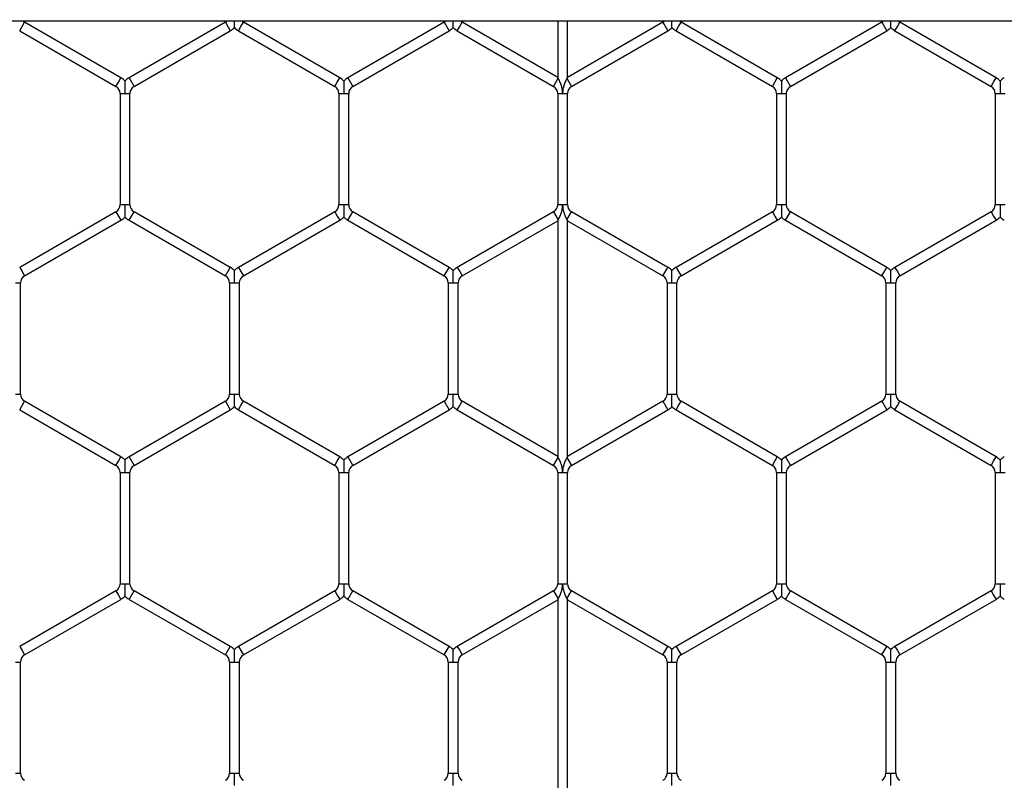
# Model space of a CAD drawing. Extents: x 6 to 425, y 6 to 273.
# Drawn here: x 104 to 107, y 195 to 197 of the extents above; entities that cross this region are included whole.
import ezdxf

# ---------------------------------------------------------------- set-up
doc = ezdxf.new("R2010")
doc.units = 0
doc.header["$PDSIZE"] = -1
doc.linetypes.add('SLD-SOLID', pattern=[0])
doc.layers.get('0').update_dxf_attribs({"linetype": 'CONTINUOUS'})
doc.layers.get('DEFPOINTS').update_dxf_attribs({"linetype": 'CONTINUOUS'})
doc.layers.add('SLD-0', color=179, linetype='SLD-SOLID')
doc.styles.add('SLDTEXTSTYLE0', font='ARIALBD.TTF', dxfattribs={"width": 0.948})
doc.dimstyles.new('SLDDIMSTYLE1', dxfattribs={"dimtxt": 2.311487, "dimasz": 3.9624, "dimexe": 0, "dimexo": 0.0625, "dimgap": 0.577872, "dimtad": 0, "dimtih": 1, "dimtoh": 1, "dimdec": 0, "dimlfac": 45, "dimrnd": 1e-09, "dimzin": 12, "dimdsep": 46, "dimtxsty": 'SLDTEXTSTYLE0', "dimsah": 1, "dimcen": 0.09, "dimadec": 0, "dimazin": 0, "dimtfac": 1, "dimtdec": 0, "dimtofl": 0, "dimtmove": 0, "dimatfit": 3, "dimfxl": 1, "dimtolj": 1, "dimtzin": 12, "dimarcsym": 0})

# ---------------------------------------------------------------- blocks, each defined once
blk = doc.blocks.new('_D_8')
at = {"layer": 'DEFPOINTS', "color": 0}
for p in [(86.2969, 236.078), (86.2969, 152.7874), (415.6303, 152.5541)]:
    blk.add_point(p, dxfattribs=at)
at = {"layer": 'SLD-0', "color": 0}
for p, q in [((86.2969, 152.8499), (86.2969, 236.078)), ((90.2593, 236.078), (248.5776, 236.078)), ((411.6679, 236.078), (257.8433, 236.078)), ((415.6303, 152.6166), (415.6303, 236.078))]:
    blk.add_line(p, q, dxfattribs=at)
for points in [[(90.2593, 236.7384), (90.2593, 235.4176), (86.2969, 236.078)], [(411.6679, 235.4176), (411.6679, 236.7384), (415.6303, 236.078)]]:
    blk.add_solid(points, dxfattribs=at)
at = {"layer": 'SLD-0', "color": 0, "insert": (253.2104, 236.078), "char_height": 2.31149, "attachment_point": 5, "style": 'SLDTEXTSTYLE0'}
blk.add_mtext('\\A1;14820', dxfattribs=at)

msp = doc.modelspace()

# ---------------------------------------------------------------- linework, layer by layer
at = {"color": 7, "linetype": 'SLD-SOLID'}
for p, q in [((185.1949, 196.5697), (90.766, 196.5697)), ((104.0299, 196.5453), (104.0362, 196.5563)), ((104.0299, 196.5453), (104.2782, 196.4019)), ((104.0362, 196.5563), (104.0426, 196.5673)), ((104.2909, 196.4239), (104.0426, 196.5673)), ((104.5605, 196.5673), (104.3121, 196.4239)), ((104.3248, 196.4019), (104.5732, 196.5453)), ((104.5605, 196.5673), (104.5732, 196.5453)), ((104.5943, 196.5453), (104.6007, 196.5563)), ((104.5943, 196.5453), (104.8427, 196.4019)), ((104.6007, 196.5563), (104.607, 196.5673)), ((104.8554, 196.4239), (104.607, 196.5673)), ((105.1249, 196.5673), (104.8766, 196.4239)), ((104.8893, 196.4019), (105.1376, 196.5453)), ((105.1249, 196.5673), (105.1376, 196.5453)), ((105.1588, 196.5453), (105.1651, 196.5563)), ((105.1588, 196.5453), (105.4071, 196.4019)), ((105.1651, 196.5563), (105.1715, 196.5673)), ((105.4177, 196.4251), (105.1715, 196.5673)), ((105.4177, 196.5697), (105.4177, 196.4251)), ((105.4431, 196.4251), (105.4431, 196.5697)), ((105.6894, 196.5673), (105.4431, 196.4251)), ((105.4537, 196.4019), (105.7021, 196.5453)), ((105.6894, 196.5673), (105.7021, 196.5453)), ((105.7232, 196.5453), (105.7296, 196.5563)), ((105.7232, 196.5453), (105.9716, 196.4019)), ((105.7296, 196.5563), (105.7359, 196.5673)), ((105.9843, 196.4239), (105.7359, 196.5673)), ((106.2538, 196.5673), (106.0054, 196.4239)), ((106.0181, 196.4019), (106.2665, 196.5453)), ((106.2538, 196.5673), (106.2665, 196.5453)), ((106.2877, 196.5453), (106.294, 196.5563)), ((106.2877, 196.5453), (106.536, 196.4019)), ((106.294, 196.5563), (106.3004, 196.5673)), ((106.5487, 196.4239), (106.3004, 196.5673)), ((104.2846, 196.4129), (104.2909, 196.4239)), ((104.3121, 196.4239), (104.3248, 196.4019)), ((104.849, 196.4129), (104.8554, 196.4239)), ((104.8766, 196.4239), (104.8893, 196.4019)), ((105.4071, 196.4019), (105.4191, 196.4227)), ((105.4191, 196.4227), (105.4177, 196.4251)), ((105.4431, 196.4251), (105.4417, 196.4227)), ((105.4417, 196.4227), (105.4537, 196.4019)), ((105.9779, 196.4129), (105.9843, 196.4239)), ((106.0054, 196.4239), (106.0181, 196.4019)), ((106.5424, 196.4129), (106.5487, 196.4239)), ((104.2782, 196.4019), (104.2846, 196.4129)), ((104.8427, 196.4019), (104.849, 196.4129)), ((105.9716, 196.4019), (105.9779, 196.4129)), ((106.536, 196.4019), (106.5424, 196.4129)), ((104.2888, 196.3836), (104.2888, 196.0968)), ((104.2888, 196.3836), (104.3015, 196.3836)), ((104.3015, 196.3836), (104.3142, 196.3836)), ((104.3142, 196.0968), (104.3142, 196.3836)), ((104.8533, 196.3836), (104.8533, 196.0968)), ((104.8533, 196.3836), (104.866, 196.3836)), ((104.866, 196.3836), (104.8787, 196.3836)), ((104.8787, 196.0968), (104.8787, 196.3836)), ((105.4177, 196.3836), (105.4177, 196.0968)), ((105.4177, 196.3836), (105.4304, 196.3836)), ((105.4304, 196.3836), (105.4431, 196.3836)), ((105.4431, 196.0968), (105.4431, 196.3836)), ((105.9822, 196.3836), (105.9822, 196.0968)), ((105.9822, 196.3836), (105.9949, 196.3836)), ((105.9949, 196.3836), (106.0076, 196.3836)), ((106.0076, 196.0968), (106.0076, 196.3836)), ((106.5466, 196.3836), (106.5466, 196.0968)), ((106.5466, 196.3836), (106.5593, 196.3836)), ((106.5593, 196.3836), (106.572, 196.3836)), ((104.2888, 196.0968), (104.3015, 196.0968)), ((104.3015, 196.0968), (104.3142, 196.0968)), ((104.8533, 196.0968), (104.866, 196.0968)), ((104.866, 196.0968), (104.8787, 196.0968)), ((105.4177, 196.0968), (105.4304, 196.0968)), ((105.4304, 196.0968), (105.4431, 196.0968)), ((105.9822, 196.0968), (105.9949, 196.0968)), ((105.9949, 196.0968), (106.0076, 196.0968)), ((106.5466, 196.0968), (106.5593, 196.0968)), ((106.5593, 196.0968), (106.572, 196.0968)), ((104.2782, 196.0785), (104.0299, 195.9351)), ((104.2782, 196.0785), (104.2846, 196.0675)), ((104.2846, 196.0675), (104.2909, 196.0565)), ((104.3121, 196.0565), (104.3248, 196.0785)), ((104.5732, 195.9351), (104.3248, 196.0785)), ((104.8427, 196.0785), (104.5943, 195.9351)), ((104.8427, 196.0785), (104.849, 196.0675)), ((104.849, 196.0675), (104.8554, 196.0565)), ((104.8766, 196.0565), (104.8893, 196.0785)), ((105.1376, 195.9351), (104.8893, 196.0785)), ((105.4071, 196.0785), (105.1588, 195.9351)), ((105.4071, 196.0785), (105.4191, 196.0577)), ((105.4417, 196.0577), (105.4537, 196.0785)), ((105.7021, 195.9351), (105.4537, 196.0785)), ((105.9716, 196.0785), (105.7232, 195.9351)), ((105.9716, 196.0785), (105.9779, 196.0675)), ((105.9779, 196.0675), (105.9843, 196.0565)), ((106.0054, 196.0565), (106.0181, 196.0785)), ((106.2665, 195.9351), (106.0181, 196.0785)), ((106.536, 196.0785), (106.2877, 195.9351)), ((106.536, 196.0785), (106.5424, 196.0675)), ((106.5424, 196.0675), (106.5487, 196.0565)), ((104.0426, 195.9131), (104.2909, 196.0565)), ((104.3121, 196.0565), (104.5605, 195.9131)), ((104.607, 195.9131), (104.8554, 196.0565)), ((104.8766, 196.0565), (105.1249, 195.9131)), ((105.1715, 195.9131), (105.4177, 196.0553)), ((105.4177, 196.0553), (105.4191, 196.0577)), ((105.4177, 196.0553), (105.4177, 195.4475)), ((105.4417, 196.0577), (105.4431, 196.0553)), ((105.4431, 196.0553), (105.6894, 195.9131)), ((105.4431, 195.4475), (105.4431, 196.0553)), ((105.7359, 195.9131), (105.9843, 196.0565)), ((106.0054, 196.0565), (106.2538, 195.9131)), ((106.3004, 195.9131), (106.5487, 196.0565)), ((104.0299, 195.9351), (104.0362, 195.9241)), ((104.0362, 195.9241), (104.0426, 195.9131)), ((104.5605, 195.9131), (104.5732, 195.9351)), ((104.5943, 195.9351), (104.6007, 195.9241)), ((104.6007, 195.9241), (104.607, 195.9131)), ((105.1249, 195.9131), (105.1376, 195.9351)), ((105.1588, 195.9351), (105.1651, 195.9241)), ((105.1651, 195.9241), (105.1715, 195.9131)), ((105.6894, 195.9131), (105.7021, 195.9351)), ((105.7232, 195.9351), (105.7296, 195.9241)), ((105.7296, 195.9241), (105.7359, 195.9131)), ((106.2538, 195.9131), (106.2665, 195.9351)), ((106.2877, 195.9351), (106.294, 195.9241)), ((106.294, 195.9241), (106.3004, 195.9131)), ((104.0193, 195.8948), (104.032, 195.8948)), ((104.032, 195.608), (104.032, 195.8948)), ((104.5711, 195.8948), (104.5711, 195.608)), ((104.5711, 195.8948), (104.5838, 195.8948)), ((104.5838, 195.8948), (104.5965, 195.8948)), ((104.5965, 195.608), (104.5965, 195.8948)), ((105.1355, 195.8948), (105.1355, 195.608)), ((105.1355, 195.8948), (105.1482, 195.8948)), ((105.1482, 195.8948), (105.1609, 195.8948)), ((105.1609, 195.608), (105.1609, 195.8948)), ((105.6999, 195.8948), (105.6999, 195.608)), ((105.6999, 195.8948), (105.7126, 195.8948)), ((105.7126, 195.8948), (105.7253, 195.8948)), ((105.7253, 195.608), (105.7253, 195.8948)), ((106.2644, 195.8948), (106.2644, 195.608)), ((106.2644, 195.8948), (106.2771, 195.8948)), ((106.2771, 195.8948), (106.2898, 195.8948)), ((106.2898, 195.608), (106.2898, 195.8948)), ((104.0193, 195.608), (104.032, 195.608)), ((104.5711, 195.608), (104.5838, 195.608)), ((104.5838, 195.608), (104.5965, 195.608)), ((105.1355, 195.608), (105.1482, 195.608)), ((105.1482, 195.608), (105.1609, 195.608)), ((105.6999, 195.608), (105.7126, 195.608)), ((105.7126, 195.608), (105.7253, 195.608)), ((106.2644, 195.608), (106.2771, 195.608)), ((106.2771, 195.608), (106.2898, 195.608)), ((104.0362, 195.5787), (104.0426, 195.5897)), ((104.2909, 195.4463), (104.0426, 195.5897)), ((104.5605, 195.5897), (104.3121, 195.4463)), ((104.5605, 195.5897), (104.5732, 195.5677)), ((104.6007, 195.5787), (104.607, 195.5897)), ((104.8554, 195.4463), (104.607, 195.5897)), ((105.1249, 195.5897), (104.8766, 195.4463)), ((105.1249, 195.5897), (105.1376, 195.5677)), ((105.1651, 195.5787), (105.1715, 195.5897)), ((105.4177, 195.4475), (105.1715, 195.5897)), ((105.6894, 195.5897), (105.4431, 195.4475)), ((105.6894, 195.5897), (105.7021, 195.5677)), ((105.7296, 195.5787), (105.7359, 195.5897)), ((105.9843, 195.4463), (105.7359, 195.5897)), ((106.2538, 195.5897), (106.0054, 195.4463)), ((106.2538, 195.5897), (106.2665, 195.5677)), ((106.294, 195.5787), (106.3004, 195.5897)), ((106.5487, 195.4463), (106.3004, 195.5897)), ((104.0299, 195.5677), (104.0362, 195.5787)), ((104.0299, 195.5677), (104.2782, 195.4243)), ((104.3248, 195.4243), (104.5732, 195.5677)), ((104.5943, 195.5677), (104.6007, 195.5787)), ((104.5943, 195.5677), (104.8427, 195.4243)), ((104.8893, 195.4243), (105.1376, 195.5677)), ((105.1588, 195.5677), (105.1651, 195.5787)), ((105.1588, 195.5677), (105.4071, 195.4243)), ((105.4537, 195.4243), (105.7021, 195.5677)), ((105.7232, 195.5677), (105.7296, 195.5787)), ((105.7232, 195.5677), (105.9716, 195.4243)), ((106.0181, 195.4243), (106.2665, 195.5677)), ((106.2877, 195.5677), (106.294, 195.5787)), ((106.2877, 195.5677), (106.536, 195.4243)), ((104.2782, 195.4243), (104.2846, 195.4353)), ((104.2846, 195.4353), (104.2909, 195.4463)), ((104.3121, 195.4463), (104.3248, 195.4243)), ((104.8427, 195.4243), (104.849, 195.4353)), ((104.849, 195.4353), (104.8554, 195.4463)), ((104.8766, 195.4463), (104.8893, 195.4243)), ((105.4071, 195.4243), (105.4191, 195.445)), ((105.4191, 195.445), (105.4177, 195.4475)), ((105.4431, 195.4475), (105.4417, 195.445)), ((105.4417, 195.445), (105.4537, 195.4243)), ((105.9716, 195.4243), (105.9779, 195.4353)), ((105.9779, 195.4353), (105.9843, 195.4463)), ((106.0054, 195.4463), (106.0181, 195.4243)), ((106.536, 195.4243), (106.5424, 195.4353)), ((106.5424, 195.4353), (106.5487, 195.4463)), ((104.2888, 195.4059), (104.2888, 195.1192)), ((104.2888, 195.4059), (104.3015, 195.4059)), ((104.3015, 195.4059), (104.3142, 195.4059)), ((104.3142, 195.1192), (104.3142, 195.4059)), ((104.8533, 195.4059), (104.8533, 195.1192)), ((104.8533, 195.4059), (104.866, 195.4059)), ((104.866, 195.4059), (104.8787, 195.4059)), ((104.8787, 195.1192), (104.8787, 195.4059)), ((105.4177, 195.4059), (105.4177, 195.1192)), ((105.4177, 195.4059), (105.4304, 195.4059)), ((105.4304, 195.4059), (105.4431, 195.4059)), ((105.4431, 195.1192), (105.4431, 195.4059)), ((105.9822, 195.4059), (105.9822, 195.1192)), ((105.9822, 195.4059), (105.9949, 195.4059)), ((105.9949, 195.4059), (106.0076, 195.4059)), ((106.0076, 195.1192), (106.0076, 195.4059)), ((106.5466, 195.4059), (106.5466, 195.1192)), ((106.5466, 195.4059), (106.5593, 195.4059)), ((106.5593, 195.4059), (106.572, 195.4059)), ((104.2782, 195.1008), (104.0299, 194.9574)), ((104.2782, 195.1008), (104.2846, 195.0898)), ((104.2888, 195.1192), (104.3015, 195.1192)), ((104.3015, 195.1192), (104.3142, 195.1192)), ((104.3121, 195.0788), (104.3248, 195.1008)), ((104.5732, 194.9574), (104.3248, 195.1008)), ((104.8427, 195.1008), (104.5943, 194.9574)), ((104.8427, 195.1008), (104.849, 195.0898)), ((104.8533, 195.1192), (104.866, 195.1192)), ((104.866, 195.1192), (104.8787, 195.1192)), ((104.8766, 195.0788), (104.8893, 195.1008)), ((105.1376, 194.9574), (104.8893, 195.1008)), ((105.4071, 195.1008), (105.1588, 194.9574)), ((105.4071, 195.1008), (105.4191, 195.0801)), ((105.4177, 195.1192), (105.4304, 195.1192)), ((105.4304, 195.1192), (105.4431, 195.1192)), ((105.4417, 195.0801), (105.4537, 195.1008)), ((105.7021, 194.9574), (105.4537, 195.1008)), ((105.9716, 195.1008), (105.7232, 194.9574)), ((105.9716, 195.1008), (105.9779, 195.0898)), ((105.9822, 195.1192), (105.9949, 195.1192)), ((105.9949, 195.1192), (106.0076, 195.1192)), ((106.0054, 195.0788), (106.0181, 195.1008)), ((106.2665, 194.9574), (106.0181, 195.1008)), ((106.536, 195.1008), (106.2877, 194.9574)), ((106.536, 195.1008), (106.5424, 195.0898)), ((106.5466, 195.1192), (106.5593, 195.1192)), ((106.5593, 195.1192), (106.572, 195.1192)), ((104.0426, 194.9355), (104.2909, 195.0788)), ((104.2846, 195.0898), (104.2909, 195.0788)), ((104.3121, 195.0788), (104.5605, 194.9355)), ((104.607, 194.9355), (104.8554, 195.0788)), ((104.849, 195.0898), (104.8554, 195.0788)), ((104.8766, 195.0788), (105.1249, 194.9355)), ((105.1715, 194.9355), (105.4177, 195.0776)), ((105.4177, 195.0776), (105.4191, 195.0801)), ((105.4177, 195.0776), (105.4177, 194.4698)), ((105.4417, 195.0801), (105.4431, 195.0776)), ((105.4431, 195.0776), (105.6894, 194.9355)), ((105.4431, 194.4698), (105.4431, 195.0776)), ((105.7359, 194.9355), (105.9843, 195.0788)), ((105.9779, 195.0898), (105.9843, 195.0788)), ((106.0054, 195.0788), (106.2538, 194.9355)), ((106.3004, 194.9355), (106.5487, 195.0788)), ((106.5424, 195.0898), (106.5487, 195.0788)), ((104.0299, 194.9574), (104.0362, 194.9464)), ((104.0362, 194.9464), (104.0426, 194.9355)), ((104.5605, 194.9355), (104.5732, 194.9574)), ((104.5943, 194.9574), (104.6007, 194.9464)), ((104.6007, 194.9464), (104.607, 194.9355)), ((105.1249, 194.9355), (105.1376, 194.9574)), ((105.1588, 194.9574), (105.1651, 194.9464)), ((105.1651, 194.9464), (105.1715, 194.9355)), ((105.6894, 194.9355), (105.7021, 194.9574)), ((105.7232, 194.9574), (105.7296, 194.9464)), ((105.7296, 194.9464), (105.7359, 194.9355)), ((106.2538, 194.9355), (106.2665, 194.9574)), ((106.2877, 194.9574), (106.294, 194.9464)), ((106.294, 194.9464), (106.3004, 194.9355)), ((104.0193, 194.9171), (104.032, 194.9171)), ((104.032, 194.6303), (104.032, 194.9171)), ((104.5711, 194.9171), (104.5711, 194.6303)), ((104.5711, 194.9171), (104.5838, 194.9171)), ((104.5838, 194.9171), (104.5965, 194.9171)), ((104.5965, 194.6303), (104.5965, 194.9171)), ((105.1355, 194.9171), (105.1355, 194.6303)), ((105.1355, 194.9171), (105.1482, 194.9171)), ((105.1482, 194.9171), (105.1609, 194.9171)), ((105.1609, 194.6303), (105.1609, 194.9171)), ((105.6999, 194.9171), (105.6999, 194.6303)), ((105.6999, 194.9171), (105.7126, 194.9171)), ((105.7126, 194.9171), (105.7253, 194.9171)), ((105.7253, 194.6303), (105.7253, 194.9171)), ((106.2644, 194.9171), (106.2644, 194.6303)), ((106.2644, 194.9171), (106.2771, 194.9171)), ((106.2771, 194.9171), (106.2898, 194.9171)), ((106.2898, 194.6303), (106.2898, 194.9171)), ((104.0193, 194.6303), (104.032, 194.6303)), ((104.5711, 194.6303), (104.5838, 194.6303)), ((104.5838, 194.6303), (104.5965, 194.6303)), ((105.1355, 194.6303), (105.1482, 194.6303)), ((105.1482, 194.6303), (105.1609, 194.6303)), ((105.6999, 194.6303), (105.7126, 194.6303)), ((105.7126, 194.6303), (105.7253, 194.6303)), ((106.2644, 194.6303), (106.2771, 194.6303)), ((106.2771, 194.6303), (106.2898, 194.6303))]:
    msp.add_line(p, q, dxfattribs=at)
for centre, radius, start, end in [((104.0532, 196.5856), 0.0212, 228.6919, 240), ((104.5499, 196.5856), 0.0212, 300, 310.9504), ((104.5499, 196.5856), 0.0466, 300, 316.8041), ((104.6176, 196.5856), 0.0466, 223.2271, 240), ((104.6176, 196.5856), 0.0212, 228.6919, 240), ((105.1143, 196.5856), 0.0212, 300, 310.9504), ((105.1143, 196.5856), 0.0466, 300, 316.8041), ((105.1821, 196.5856), 0.0466, 223.2271, 240), ((105.1821, 196.5856), 0.0212, 228.6919, 240), ((105.6788, 196.5856), 0.0212, 300, 310.9504), ((105.6788, 196.5856), 0.0466, 300, 316.8041), ((105.7465, 196.5856), 0.0466, 223.2271, 240), ((105.7465, 196.5856), 0.0212, 228.6919, 240), ((106.2432, 196.5856), 0.0212, 300, 310.9504), ((106.2432, 196.5856), 0.0466, 300, 316.8041), ((106.311, 196.5856), 0.0466, 223.2271, 240), ((106.311, 196.5856), 0.0212, 228.6919, 240), ((104.2677, 196.3836), 0.0466, 43.2162, 60), ((104.3354, 196.3836), 0.0466, 120, 136.7779), ((104.8321, 196.3836), 0.0466, 43.2162, 60), ((104.8998, 196.3836), 0.0466, 120, 136.7779), ((105.961, 196.3836), 0.0466, 43.2162, 60), ((106.0287, 196.3836), 0.0466, 120, 136.7779), ((106.5254, 196.3836), 0.0466, 43.2162, 60), ((106.5932, 196.3836), 0.0466, 120, 136.7779), ((104.2677, 196.3836), 0.0212, 0, 60), ((104.3354, 196.3836), 0.0212, 120, 180), ((104.8321, 196.3836), 0.0212, 0, 60), ((104.8998, 196.3836), 0.0212, 120, 180), ((105.3966, 196.3836), 0.0212, 0, 60), ((105.4643, 196.3836), 0.0212, 120, 180), ((105.961, 196.3836), 0.0212, 0, 60), ((106.0287, 196.3836), 0.0212, 120, 180), ((106.5254, 196.3836), 0.0212, 0, 60), ((104.2677, 196.0968), 0.0212, 300, 0), ((104.3354, 196.0968), 0.0212, 180, 240), ((104.8321, 196.0968), 0.0212, 300, 0), ((104.8998, 196.0968), 0.0212, 180, 240), ((105.3966, 196.0968), 0.0212, 300, 0), ((105.4643, 196.0968), 0.0212, 180, 240), ((105.961, 196.0968), 0.0212, 300, 0), ((106.0287, 196.0968), 0.0212, 180, 240), ((106.5254, 196.0968), 0.0212, 300, 0), ((104.2677, 196.0968), 0.0466, 300, 316.8041), ((104.3354, 196.0968), 0.0466, 223.2271, 240), ((104.8321, 196.0968), 0.0466, 300, 316.8041), ((104.8998, 196.0968), 0.0466, 223.2271, 240), ((105.961, 196.0968), 0.0466, 300, 316.8041), ((106.0287, 196.0968), 0.0466, 223.2271, 240), ((106.5254, 196.0968), 0.0466, 300, 316.8041), ((106.5932, 196.0968), 0.0466, 223.2271, 240), ((104.0532, 195.8948), 0.0212, 120, 180), ((104.5499, 195.8948), 0.0212, 0, 60), ((104.5499, 195.8948), 0.0466, 43.2162, 60), ((104.6176, 195.8948), 0.0466, 120, 136.7779), ((104.6176, 195.8948), 0.0212, 120, 180), ((105.1143, 195.8948), 0.0212, 0, 60), ((105.1143, 195.8948), 0.0466, 43.2162, 60), ((105.1821, 195.8948), 0.0466, 120, 136.7779), ((105.1821, 195.8948), 0.0212, 120, 180), ((105.6788, 195.8948), 0.0212, 0, 60), ((105.6788, 195.8948), 0.0466, 43.2162, 60), ((105.7465, 195.8948), 0.0466, 120, 136.7779), ((105.7465, 195.8948), 0.0212, 120, 180), ((106.2432, 195.8948), 0.0212, 0, 60), ((106.2432, 195.8948), 0.0466, 43.2162, 60), ((106.311, 195.8948), 0.0466, 120, 136.7779), ((106.311, 195.8948), 0.0212, 120, 180), ((104.0532, 195.608), 0.0212, 180, 240), ((104.5499, 195.608), 0.0212, 300, 0), ((104.6176, 195.608), 0.0212, 180, 240), ((105.1143, 195.608), 0.0212, 300, 0), ((105.1821, 195.608), 0.0212, 180, 240), ((105.6788, 195.608), 0.0212, 300, 0), ((105.7465, 195.608), 0.0212, 180, 240), ((106.2432, 195.608), 0.0212, 300, 0), ((106.311, 195.608), 0.0212, 180, 240), ((104.5499, 195.608), 0.0466, 300, 316.8041), ((104.6176, 195.608), 0.0466, 223.2271, 240), ((105.1143, 195.608), 0.0466, 300, 316.8041), ((105.1821, 195.608), 0.0466, 223.2271, 240), ((105.6788, 195.608), 0.0466, 300, 316.8041), ((105.7465, 195.608), 0.0466, 223.2271, 240), ((106.2432, 195.608), 0.0466, 300, 316.8041), ((106.311, 195.608), 0.0466, 223.2271, 240), ((104.2677, 195.4059), 0.0466, 43.2162, 60), ((104.3354, 195.4059), 0.0466, 120, 136.7779), ((104.8321, 195.4059), 0.0466, 43.2162, 60), ((104.8998, 195.4059), 0.0466, 120, 136.7779), ((105.961, 195.4059), 0.0466, 43.2162, 60), ((106.0287, 195.4059), 0.0466, 120, 136.7779), ((106.5254, 195.4059), 0.0466, 43.2162, 60), ((106.5932, 195.4059), 0.0466, 120, 136.7779), ((104.2677, 195.4059), 0.0212, 0, 60), ((104.3354, 195.4059), 0.0212, 120, 180), ((104.8321, 195.4059), 0.0212, 0, 60), ((104.8998, 195.4059), 0.0212, 120, 180), ((105.3966, 195.4059), 0.0212, 0, 60), ((105.4643, 195.4059), 0.0212, 120, 180), ((105.961, 195.4059), 0.0212, 0, 60), ((106.0287, 195.4059), 0.0212, 120, 180), ((106.5254, 195.4059), 0.0212, 0, 60), ((104.2677, 195.1192), 0.0212, 300, 0), ((104.3354, 195.1192), 0.0212, 180, 240), ((104.8321, 195.1192), 0.0212, 300, 0), ((104.8998, 195.1192), 0.0212, 180, 240), ((105.3966, 195.1192), 0.0212, 300, 0), ((105.4643, 195.1192), 0.0212, 180, 240), ((105.961, 195.1192), 0.0212, 300, 0), ((106.0287, 195.1192), 0.0212, 180, 240), ((106.5254, 195.1192), 0.0212, 300, 0), ((104.2677, 195.1192), 0.0466, 300, 316.8041), ((104.3354, 195.1192), 0.0466, 223.2271, 240), ((104.8321, 195.1192), 0.0466, 300, 316.8041), ((104.8998, 195.1192), 0.0466, 223.2271, 240), ((105.961, 195.1192), 0.0466, 300, 316.8041), ((106.0287, 195.1192), 0.0466, 223.2271, 240), ((106.5254, 195.1192), 0.0466, 300, 316.8041), ((106.5932, 195.1192), 0.0466, 223.2271, 240), ((104.5499, 194.9171), 0.0466, 43.2162, 60), ((104.6176, 194.9171), 0.0466, 120, 136.7779), ((105.1143, 194.9171), 0.0466, 43.2162, 60), ((105.1821, 194.9171), 0.0466, 120, 136.7779), ((105.6788, 194.9171), 0.0466, 43.2162, 60), ((105.7465, 194.9171), 0.0466, 120, 136.7779), ((106.2432, 194.9171), 0.0466, 43.2162, 60), ((106.311, 194.9171), 0.0466, 120, 136.7779), ((104.0532, 194.9171), 0.0212, 120, 180), ((104.5499, 194.9171), 0.0212, 0, 60), ((104.6176, 194.9171), 0.0212, 120, 180), ((105.1143, 194.9171), 0.0212, 0, 60), ((105.1821, 194.9171), 0.0212, 120, 180), ((105.6788, 194.9171), 0.0212, 0, 60), ((105.7465, 194.9171), 0.0212, 120, 180), ((106.2432, 194.9171), 0.0212, 0, 60), ((106.311, 194.9171), 0.0212, 120, 180), ((104.0532, 194.6303), 0.0212, 180, 240), ((104.5499, 194.6303), 0.0212, 300, 0), ((104.6176, 194.6303), 0.0212, 180, 240), ((105.1143, 194.6303), 0.0212, 300, 0), ((105.1821, 194.6303), 0.0212, 180, 240), ((105.6788, 194.6303), 0.0212, 300, 0), ((105.7465, 194.6303), 0.0212, 180, 240), ((106.2432, 194.6303), 0.0212, 300, 0), ((106.311, 194.6303), 0.0212, 180, 240)]:
    msp.add_arc(centre, radius, start, end, dxfattribs=at)
for points, knots in [([(104.5838, 196.5538), (104.5838, 196.5538), (104.5838, 196.5537), (104.5838, 196.555), (104.5838, 196.558), (104.5838, 196.5629), (104.5838, 196.5672), (104.5838, 196.5694), (104.5838, 196.5697)], [0, 0, 0, 0, 0.066578, 0.236003, 0.404199, 0.688427, 0.970073, 1, 1, 1, 1]), ([(105.1482, 196.5538), (105.1482, 196.5538), (105.1482, 196.5537), (105.1482, 196.555), (105.1482, 196.558), (105.1482, 196.5629), (105.1482, 196.5672), (105.1482, 196.5694), (105.1482, 196.5697)], [0, 0, 0, 0, 0.066578, 0.236003, 0.404199, 0.688427, 0.970073, 1, 1, 1, 1]), ([(105.7126, 196.5538), (105.7126, 196.5538), (105.7126, 196.5537), (105.7126, 196.555), (105.7126, 196.558), (105.7126, 196.5629), (105.7126, 196.5672), (105.7126, 196.5694), (105.7126, 196.5697)], [0, 0, 0, 0, 0.066578, 0.236003, 0.404199, 0.688427, 0.970073, 1, 1, 1, 1]), ([(106.2771, 196.5538), (106.2771, 196.5538), (106.2771, 196.5537), (106.2771, 196.555), (106.2771, 196.558), (106.2771, 196.5629), (106.2771, 196.5672), (106.2771, 196.5694), (106.2771, 196.5697)], [0, 0, 0, 0, 0.066578, 0.236003, 0.404199, 0.688427, 0.970073, 1, 1, 1, 1]), ([(105.4304, 196.3836), (105.4304, 196.384), (105.4304, 196.3849), (105.4304, 196.3864), (105.4302, 196.3887), (105.4299, 196.3923), (105.429, 196.3981), (105.4267, 196.4067), (105.4233, 196.4151), (105.4203, 196.4206), (105.4193, 196.4223), (105.4191, 196.4227)], [0, 0, 0, 0, 0.028854, 0.062132, 0.110191, 0.189703, 0.317686, 0.524897, 0.811718, 0.959231, 1, 1, 1, 1]), ([(105.4417, 196.4227), (105.4415, 196.4223), (105.4405, 196.4205), (105.4366, 196.4133), (105.4327, 196.4027), (105.431, 196.3932), (105.4306, 196.3887), (105.4305, 196.3869), (105.4305, 196.3858), (105.4304, 196.3854), (105.4304, 196.3851), (105.4304, 196.3845), (105.4304, 196.384), (105.4304, 196.3836)], [0, 0, 0, 0, 0.0444199, 0.1940632, 0.6170758, 0.8263348, 0.8785476, 0.936499, 0.9509846, 0.954606, 0.9678069, 0.9711071, 1, 1, 1, 1]), ([(104.3015, 196.4154), (104.3015, 196.4154), (104.3015, 196.4155), (104.3015, 196.4144), (104.3015, 196.4121), (104.3015, 196.4076), (104.3015, 196.3982), (104.3015, 196.3897), (104.3015, 196.384), (104.3015, 196.3836)], [0, 0, 0, 0, 0.046137, 0.123828, 0.207142, 0.336926, 0.544759, 0.9676, 1, 1, 1, 1]), ([(104.866, 196.4154), (104.866, 196.4154), (104.866, 196.4155), (104.866, 196.4144), (104.866, 196.4121), (104.866, 196.4076), (104.866, 196.3982), (104.866, 196.3897), (104.866, 196.384), (104.866, 196.3836)], [0, 0, 0, 0, 0.0461365, 0.1238282, 0.2071418, 0.3369265, 0.5447595, 0.9675996, 1, 1, 1, 1]), ([(105.9949, 196.4154), (105.9949, 196.4154), (105.9949, 196.4155), (105.9949, 196.4144), (105.9949, 196.4121), (105.9949, 196.4076), (105.9949, 196.3982), (105.9949, 196.3897), (105.9949, 196.384), (105.9949, 196.3836)], [0, 0, 0, 0, 0.046083, 0.123779, 0.207097, 0.336889, 0.544734, 0.967598, 1, 1, 1, 1]), ([(106.5593, 196.4154), (106.5593, 196.4154), (106.5593, 196.4155), (106.5593, 196.4144), (106.5593, 196.4121), (106.5593, 196.4076), (106.5593, 196.3982), (106.5593, 196.3897), (106.5593, 196.384), (106.5593, 196.3836)], [0, 0, 0, 0, 0.046137, 0.123828, 0.207142, 0.336926, 0.544759, 0.9676, 1, 1, 1, 1]), ([(104.3015, 196.0968), (104.3015, 196.0964), (104.3015, 196.0907), (104.3015, 196.0822), (104.3015, 196.0728), (104.3015, 196.0683), (104.3015, 196.066), (104.3015, 196.0649), (104.3015, 196.065), (104.3015, 196.065)], [0, 0, 0, 0, 0.0324056, 0.4553148, 0.6631818, 0.7929876, 0.8763148, 0.9540192, 1, 1, 1, 1]), ([(104.866, 196.0968), (104.866, 196.0964), (104.866, 196.0907), (104.866, 196.0822), (104.866, 196.0728), (104.866, 196.0683), (104.866, 196.066), (104.866, 196.0649), (104.866, 196.065), (104.866, 196.065)], [0, 0, 0, 0, 0.032405, 0.455311, 0.663177, 0.792982, 0.876308, 0.954012, 1, 1, 1, 1]), ([(105.4191, 196.0577), (105.4193, 196.0581), (105.4203, 196.0598), (105.4233, 196.0653), (105.4267, 196.0737), (105.429, 196.0823), (105.4299, 196.0881), (105.4302, 196.0917), (105.4304, 196.094), (105.4304, 196.0955), (105.4304, 196.0964), (105.4304, 196.0968)], [0, 0, 0, 0, 0.040769, 0.188282, 0.475103, 0.682314, 0.810297, 0.889809, 0.937868, 0.971146, 1, 1, 1, 1]), ([(105.4304, 196.0968), (105.4304, 196.0964), (105.4304, 196.0959), (105.4304, 196.0953), (105.4304, 196.095), (105.4305, 196.0946), (105.4305, 196.0935), (105.4306, 196.0917), (105.431, 196.0872), (105.4327, 196.0777), (105.4366, 196.0671), (105.4405, 196.0599), (105.4415, 196.0581), (105.4417, 196.0577)], [0, 0, 0, 0, 0.028893, 0.032193, 0.045394, 0.049015, 0.063501, 0.121452, 0.173665, 0.382924, 0.805937, 0.95558, 1, 1, 1, 1]), ([(105.9949, 196.0968), (105.9949, 196.0964), (105.9949, 196.0907), (105.9949, 196.0822), (105.9949, 196.0728), (105.9949, 196.0683), (105.9949, 196.066), (105.9949, 196.0649), (105.9949, 196.065), (105.9949, 196.065)], [0, 0, 0, 0, 0.0324054, 0.4553113, 0.6631766, 0.7929815, 0.876308, 0.9540118, 1, 1, 1, 1]), ([(106.5593, 196.0968), (106.5593, 196.0964), (106.5593, 196.0907), (106.5593, 196.0822), (106.5593, 196.0728), (106.5593, 196.0683), (106.5593, 196.066), (106.5593, 196.0649), (106.5593, 196.065), (106.5593, 196.065)], [0, 0, 0, 0, 0.0324056, 0.4553148, 0.6631818, 0.7929876, 0.8763148, 0.9540192, 1, 1, 1, 1]), ([(104.5838, 195.8948), (104.5838, 195.8952), (104.5838, 195.9007), (104.5838, 195.9084), (104.5838, 195.9175), (104.5838, 195.9224), (104.5838, 195.9254), (104.5838, 195.9267), (104.5838, 195.9266), (104.5838, 195.9266)], [0, 0, 0, 0, 0.0324, 0.439484, 0.602266, 0.766541, 0.863753, 0.961676, 1, 1, 1, 1]), ([(105.1482, 195.8948), (105.1482, 195.8952), (105.1482, 195.9007), (105.1482, 195.9084), (105.1482, 195.9175), (105.1482, 195.9224), (105.1482, 195.9254), (105.1482, 195.9267), (105.1482, 195.9266), (105.1482, 195.9266)], [0, 0, 0, 0, 0.0324, 0.439484, 0.602266, 0.766541, 0.863753, 0.961676, 1, 1, 1, 1]), ([(105.7126, 195.8948), (105.7126, 195.8952), (105.7126, 195.9007), (105.7126, 195.9084), (105.7126, 195.9175), (105.7126, 195.9224), (105.7126, 195.9254), (105.7126, 195.9267), (105.7126, 195.9266), (105.7126, 195.9266)], [0, 0, 0, 0, 0.032398, 0.43946, 0.602233, 0.766499, 0.863705, 0.961622, 1, 1, 1, 1]), ([(106.2771, 195.8948), (106.2771, 195.8952), (106.2771, 195.9007), (106.2771, 195.9084), (106.2771, 195.9175), (106.2771, 195.9224), (106.2771, 195.9254), (106.2771, 195.9267), (106.2771, 195.9266), (106.2771, 195.9266)], [0, 0, 0, 0, 0.0324001, 0.4394843, 0.6022665, 0.7665414, 0.8637534, 0.9616755, 1, 1, 1, 1]), ([(104.5838, 195.5762), (104.5838, 195.5761), (104.5838, 195.576), (104.5838, 195.5773), (104.5838, 195.5804), (104.5838, 195.5853), (104.5838, 195.5944), (104.5838, 195.602), (104.5838, 195.6076), (104.5838, 195.608)], [0, 0, 0, 0, 0.0384814, 0.1363875, 0.2335837, 0.3978318, 0.5605874, 0.9676052, 1, 1, 1, 1]), ([(105.1482, 195.5762), (105.1482, 195.5761), (105.1482, 195.576), (105.1482, 195.5773), (105.1482, 195.5804), (105.1482, 195.5853), (105.1482, 195.5944), (105.1482, 195.602), (105.1482, 195.6076), (105.1482, 195.608)], [0, 0, 0, 0, 0.0384814, 0.1363875, 0.2335837, 0.3978318, 0.5605874, 0.9676052, 1, 1, 1, 1]), ([(105.7126, 195.5762), (105.7126, 195.5761), (105.7126, 195.576), (105.7126, 195.5773), (105.7126, 195.5804), (105.7126, 195.5853), (105.7126, 195.5944), (105.7126, 195.602), (105.7126, 195.6076), (105.7126, 195.608)], [0, 0, 0, 0, 0.038474, 0.136381, 0.233578, 0.397827, 0.560584, 0.967605, 1, 1, 1, 1]), ([(106.2771, 195.5762), (106.2771, 195.5761), (106.2771, 195.576), (106.2771, 195.5773), (106.2771, 195.5804), (106.2771, 195.5853), (106.2771, 195.5944), (106.2771, 195.602), (106.2771, 195.6076), (106.2771, 195.608)], [0, 0, 0, 0, 0.038474, 0.1363809, 0.2335778, 0.3978271, 0.560584, 0.9676049, 1, 1, 1, 1]), ([(104.3015, 195.4378), (104.3015, 195.4378), (104.3015, 195.4378), (104.3015, 195.4368), (104.3015, 195.4345), (104.3015, 195.43), (104.3015, 195.4205), (104.3015, 195.4121), (104.3015, 195.4064), (104.3015, 195.4059)], [0, 0, 0, 0, 0.046137, 0.123828, 0.207142, 0.336926, 0.544759, 0.9676, 1, 1, 1, 1]), ([(104.866, 195.4378), (104.866, 195.4378), (104.866, 195.4378), (104.866, 195.4368), (104.866, 195.4345), (104.866, 195.43), (104.866, 195.4205), (104.866, 195.4121), (104.866, 195.4064), (104.866, 195.4059)], [0, 0, 0, 0, 0.046083, 0.123779, 0.207097, 0.336889, 0.544734, 0.967598, 1, 1, 1, 1]), ([(105.4304, 195.4059), (105.4304, 195.4064), (105.4304, 195.4072), (105.4304, 195.4088), (105.4302, 195.4111), (105.4299, 195.4147), (105.429, 195.4205), (105.4267, 195.429), (105.4233, 195.4374), (105.4203, 195.4429), (105.4193, 195.4447), (105.4191, 195.445)], [0, 0, 0, 0, 0.028854, 0.062132, 0.110191, 0.189703, 0.317686, 0.524897, 0.811718, 0.959231, 1, 1, 1, 1]), ([(105.4417, 195.445), (105.4415, 195.4446), (105.4405, 195.4428), (105.4366, 195.4357), (105.4327, 195.4251), (105.431, 195.4155), (105.4306, 195.411), (105.4305, 195.4093), (105.4305, 195.4082), (105.4304, 195.4077), (105.4304, 195.4075), (105.4304, 195.4068), (105.4304, 195.4064), (105.4304, 195.4059)], [0, 0, 0, 0, 0.04442, 0.194063, 0.617076, 0.826335, 0.878548, 0.936499, 0.950985, 0.954606, 0.967807, 0.971107, 1, 1, 1, 1]), ([(105.9949, 195.4378), (105.9949, 195.4378), (105.9949, 195.4378), (105.9949, 195.4368), (105.9949, 195.4345), (105.9949, 195.43), (105.9949, 195.4205), (105.9949, 195.4121), (105.9949, 195.4064), (105.9949, 195.4059)], [0, 0, 0, 0, 0.046137, 0.123828, 0.207142, 0.336926, 0.544759, 0.9676, 1, 1, 1, 1]), ([(106.5593, 195.4378), (106.5593, 195.4378), (106.5593, 195.4378), (106.5593, 195.4368), (106.5593, 195.4345), (106.5593, 195.43), (106.5593, 195.4205), (106.5593, 195.4121), (106.5593, 195.4064), (106.5593, 195.4059)], [0, 0, 0, 0, 0.046137, 0.123828, 0.207142, 0.336926, 0.544759, 0.9676, 1, 1, 1, 1]), ([(104.3015, 195.1192), (104.3015, 195.1188), (104.3015, 195.113), (104.3015, 195.1046), (104.3015, 195.0952), (104.3015, 195.0906), (104.3015, 195.0884), (104.3015, 195.0873), (104.3015, 195.0873), (104.3015, 195.0874)], [0, 0, 0, 0, 0.0324056, 0.4553148, 0.6631818, 0.7929876, 0.8763148, 0.9540192, 1, 1, 1, 1]), ([(104.866, 195.1192), (104.866, 195.1188), (104.866, 195.113), (104.866, 195.1046), (104.866, 195.0952), (104.866, 195.0906), (104.866, 195.0884), (104.866, 195.0873), (104.866, 195.0873), (104.866, 195.0874)], [0, 0, 0, 0, 0.032405, 0.455311, 0.663177, 0.792982, 0.876308, 0.954012, 1, 1, 1, 1]), ([(105.4191, 195.0801), (105.4193, 195.0804), (105.4203, 195.0822), (105.4233, 195.0877), (105.4267, 195.0961), (105.429, 195.1046), (105.4299, 195.1104), (105.4302, 195.114), (105.4304, 195.1163), (105.4304, 195.1179), (105.4304, 195.1188), (105.4304, 195.1192)], [0, 0, 0, 0, 0.0407695, 0.1882816, 0.4751028, 0.6823141, 0.8102969, 0.8898089, 0.9378677, 0.9711458, 1, 1, 1, 1]), ([(105.4304, 195.1192), (105.4304, 195.1188), (105.4304, 195.1183), (105.4304, 195.1177), (105.4304, 195.1174), (105.4305, 195.1169), (105.4305, 195.1159), (105.4306, 195.1141), (105.431, 195.1096), (105.4327, 195.1), (105.4366, 195.0895), (105.4405, 195.0823), (105.4415, 195.0805), (105.4417, 195.0801)], [0, 0, 0, 0, 0.028893, 0.032193, 0.045394, 0.049015, 0.063501, 0.121452, 0.173665, 0.382924, 0.805937, 0.95558, 1, 1, 1, 1]), ([(105.9949, 195.1192), (105.9949, 195.1188), (105.9949, 195.113), (105.9949, 195.1046), (105.9949, 195.0952), (105.9949, 195.0906), (105.9949, 195.0884), (105.9949, 195.0873), (105.9949, 195.0873), (105.9949, 195.0874)], [0, 0, 0, 0, 0.032405, 0.455311, 0.663177, 0.792982, 0.876308, 0.954012, 1, 1, 1, 1]), ([(106.5593, 195.1192), (106.5593, 195.1188), (106.5593, 195.113), (106.5593, 195.1046), (106.5593, 195.0952), (106.5593, 195.0906), (106.5593, 195.0884), (106.5593, 195.0873), (106.5593, 195.0873), (106.5593, 195.0874)], [0, 0, 0, 0, 0.032405, 0.455311, 0.663177, 0.792982, 0.876308, 0.954012, 1, 1, 1, 1]), ([(104.5838, 194.9171), (104.5838, 194.9175), (104.5838, 194.9231), (104.5838, 194.9307), (104.5838, 194.9398), (104.5838, 194.9447), (104.5838, 194.9478), (104.5838, 194.9491), (104.5838, 194.949), (104.5838, 194.9489)], [0, 0, 0, 0, 0.032398, 0.43946, 0.602233, 0.766499, 0.863705, 0.961622, 1, 1, 1, 1]), ([(105.1482, 194.9171), (105.1482, 194.9175), (105.1482, 194.9231), (105.1482, 194.9307), (105.1482, 194.9398), (105.1482, 194.9447), (105.1482, 194.9478), (105.1482, 194.9491), (105.1482, 194.949), (105.1482, 194.9489)], [0, 0, 0, 0, 0.0323983, 0.4394597, 0.6022328, 0.7664985, 0.8637051, 0.9616218, 1, 1, 1, 1]), ([(105.7126, 194.9171), (105.7126, 194.9175), (105.7126, 194.9231), (105.7126, 194.9307), (105.7126, 194.9398), (105.7126, 194.9447), (105.7126, 194.9478), (105.7126, 194.9491), (105.7126, 194.949), (105.7126, 194.9489)], [0, 0, 0, 0, 0.0324, 0.439484, 0.602266, 0.766541, 0.863753, 0.961676, 1, 1, 1, 1]), ([(106.2771, 194.9171), (106.2771, 194.9175), (106.2771, 194.9231), (106.2771, 194.9307), (106.2771, 194.9398), (106.2771, 194.9447), (106.2771, 194.9478), (106.2771, 194.9491), (106.2771, 194.949), (106.2771, 194.9489)], [0, 0, 0, 0, 0.0323983, 0.4394597, 0.6022328, 0.7664985, 0.8637051, 0.9616218, 1, 1, 1, 1]), ([(104.5838, 194.5985), (104.5838, 194.5985), (104.5838, 194.5984), (104.5838, 194.5997), (104.5838, 194.6027), (104.5838, 194.6076), (104.5838, 194.6167), (104.5838, 194.6244), (104.5838, 194.6299), (104.5838, 194.6303)], [0, 0, 0, 0, 0.0384814, 0.1363875, 0.2335837, 0.3978318, 0.5605874, 0.9676052, 1, 1, 1, 1]), ([(105.1482, 194.5985), (105.1482, 194.5985), (105.1482, 194.5984), (105.1482, 194.5997), (105.1482, 194.6027), (105.1482, 194.6076), (105.1482, 194.6167), (105.1482, 194.6244), (105.1482, 194.6299), (105.1482, 194.6303)], [0, 0, 0, 0, 0.0384814, 0.1363875, 0.2335837, 0.3978318, 0.5605874, 0.9676052, 1, 1, 1, 1]), ([(105.7126, 194.5985), (105.7126, 194.5985), (105.7126, 194.5984), (105.7126, 194.5997), (105.7126, 194.6027), (105.7126, 194.6076), (105.7126, 194.6167), (105.7126, 194.6244), (105.7126, 194.6299), (105.7126, 194.6303)], [0, 0, 0, 0, 0.038474, 0.136381, 0.233578, 0.397827, 0.560584, 0.967605, 1, 1, 1, 1]), ([(106.2771, 194.5985), (106.2771, 194.5985), (106.2771, 194.5984), (106.2771, 194.5997), (106.2771, 194.6027), (106.2771, 194.6076), (106.2771, 194.6167), (106.2771, 194.6244), (106.2771, 194.6299), (106.2771, 194.6303)], [0, 0, 0, 0, 0.038474, 0.136381, 0.233578, 0.397827, 0.560584, 0.967605, 1, 1, 1, 1])]:
    msp.add_open_spline(points, degree=3, knots=knots, dxfattribs=at)

# ---------------------------------------------------------------- dimensions: what is measured, and where the dimension line sits
at = {"layer": 'SLD-0', "color": 7}
dim = msp.add_linear_dim(base=(86.2969, 236.078), p1=(415.6303, 152.5541), p2=(86.2969, 152.7874), dimstyle='SLDDIMSTYLE1', dxfattribs=at)
dim.commit()
dim.dimension.update_dxf_attribs({"geometry": '_D_8', "text_midpoint": (253.2104, 236.078), "dimtype": 160})

doc.saveas('drawing.dxf')
